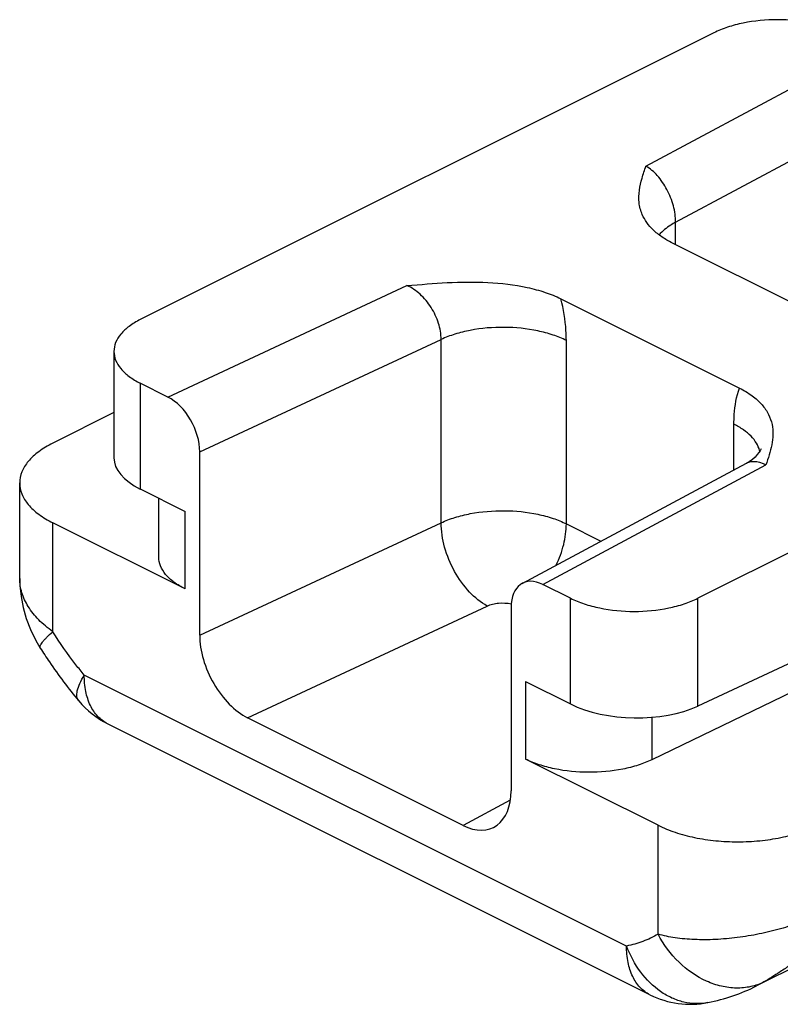
# Model space of a CAD drawing. Units: millimetres. Extents: x 605 to 1199, y -54 to 366.
# Drawn here: x 808 to 825, y 5 to 26 of the extents above; entities that cross this region are included whole.
import ezdxf

# ---------------------------------------------------------------- set-up
doc = ezdxf.new("R2010")
doc.units = ezdxf.units.MM
doc.header["$LTSCALE"] = 32.67
doc.layers.add('COMPONENTI_DI_ASSIEME', color=7, linetype='CONTINUOUS')

msp = doc.modelspace()

# ---------------------------------------------------------------- linework, layer by layer
at = {"layer": 'COMPONENTI_DI_ASSIEME', "color": 7, "linetype": 'Continuous'}
for p, q in [((823.48, 26.181), (810.752, 19.817)), ((826.521, 19.534), (822.56, 21.515)), ((820.085, 20.278), (824.046, 18.297)), ((835.854, 19.994), (823.126, 13.63)), ((810.166, 19.11), (810.166, 16.748)), ((811.364, 18.097), (810.752, 18.403)), ((810.166, 17.752), (808.807, 17.073)), ((812.071, 12.807), (812.071, 16.877)), ((819.229, 13.96), (824.207, 16.629)), ((808.075, 14.063), (808.075, 16.189)), ((810.752, 16.055), (811.747, 15.557)), ((811.161, 14.542), (811.161, 15.85)), ((811.747, 13.835), (808.807, 15.305)), ((829.49, 14.214), (823.126, 11.236)), ((820.298, 13.63), (819.686, 13.936)), ((818.978, 13.424), (818.978, 9.354)), ((826.088, 11.968), (822.106, 10.045)), ((819.303, 11.779), (820.298, 11.282)), ((837.157, 11.387), (824.429, 5.023)), ((817.917, 8.585), (813.132, 10.977)), ((822.062, 4.825), (810.027, 10.842)), ((822.242, 8.588), (819.303, 10.057))]:
    msp.add_line(p, q, dxfattribs=at)
at = {"layer": 'COMPONENTI_DI_ASSIEME', "color": 9, "linetype": 'Continuous'}
for p, q in [((821.972, 23.223), (826.92, 25.875)), ((822.632, 21.977), (827.628, 24.656)), ((822.632, 21.479), (822.632, 21.977)), ((811.364, 18.097), (816.669, 20.571)), ((812.071, 16.877), (817.428, 19.375)), ((817.428, 15.305), (817.428, 19.375)), ((820.206, 15.28), (820.206, 19.351)), ((810.752, 18.403), (810.752, 16.055)), ((823.925, 16.478), (823.925, 17.491)), ((819.686, 13.936), (824.633, 16.589)), ((811.747, 13.835), (811.747, 15.557)), ((808.807, 12.887), (808.807, 15.305)), ((812.071, 12.807), (817.428, 15.305)), ((820.206, 15.28), (820.975, 14.896)), ((820.298, 11.282), (820.298, 13.63)), ((823.126, 11.236), (823.126, 13.63)), ((813.132, 10.977), (818.451, 13.457)), ((821.542, 5.907), (809.508, 11.924)), ((819.303, 11.779), (819.303, 10.057)), ((822.106, 10.988), (822.106, 10.045)), ((818.962, 9.145), (817.917, 8.585)), ((822.242, 6.17), (822.242, 8.588)), ((824.591, 5.11), (824.429, 5.023)), ((823.348, 4.653), (823.347, 4.652))]:
    msp.add_line(p, q, dxfattribs=at)
at = {"layer": 'COMPONENTI_DI_ASSIEME', "color": 7, "linetype": 'Continuous'}
for points in [[(824.527, 16.95), (824.526, 16.947), (824.52, 16.932), (824.505, 16.903), (824.48, 16.864), (824.443, 16.817), (824.395, 16.765), (824.334, 16.712), (824.262, 16.661), (824.207, 16.629)], [(808.075, 14.064), (808.079, 13.914), (808.104, 13.668), (808.152, 13.422), (808.222, 13.176), (808.314, 12.935), (808.427, 12.703), (808.532, 12.524)]]:
    msp.add_lwpolyline(points, dxfattribs=at)
at = {"layer": 'COMPONENTI_DI_ASSIEME', "color": 9, "linetype": 'Continuous'}
msp.add_arc((823.982, 16.78), 0.53, 12.2377, 14.3496, dxfattribs=at)
at = {"layer": 'COMPONENTI_DI_ASSIEME', "color": 7, "linetype": 'Continuous'}
for centre, radius, start, end in [((810.922, 12.631), 2, 219.8144, 243.4346), ((822.956, 6.614), 2, 243.4347, 281.2677), ((822.511, 8.865), 4.295, 281.2325, 296.5298)]:
    msp.add_arc(centre, radius, start, end, dxfattribs=at)
for centre, major_axis, ratio, start_param, end_param in [((811.364, 17.231), (-0.448, 0.894), 0.612447, -2.256172, -0.685376), ((812.166, 16.716), (2, -0.042), 0.483802, -3.131462, -2.346065), ((819.686, 13.07), (-0.448, 0.894), 0.612447, -0.685376, 0.88542), ((813.132, 12.277), (-0.672, 1.342), 0.612447, 0.88542, 2.456217), ((821.712, 11.943), (2, -0.042), 0.483802, -2.346065, -0.775269), ((817.917, 9.884), (-0.672, 1.342), 0.612447, -3.826969, -2.256172)]:
    msp.add_ellipse(centre, major_axis=major_axis, ratio=ratio, start_param=start_param, end_param=end_param, dxfattribs=at)
for points, knots in [([(826.308, 26.181), (826.21, 26.23), (825.998, 26.316), (825.528, 26.439), (824.894, 26.498), (824.26, 26.439), (823.79, 26.316), (823.577, 26.23), (823.48, 26.181)], [0, 0, 0, 0, 0.112602, 0.235626, 0.5, 0.764374, 0.887398, 1, 1, 1, 1]), ([(821.892, 22.146), (821.855, 22.231), (821.808, 22.412), (821.818, 22.689), (821.882, 22.958), (821.942, 23.134), (821.972, 23.223)], [0, 0, 0, 0, 0.251271, 0.496363, 0.745786, 1, 1, 1, 1]), ([(822.559, 21.515), (822.478, 21.556), (822.329, 21.642), (822.136, 21.796), (821.989, 21.963), (821.919, 22.085), (821.892, 22.146)], [0, 0, 0, 0, 0.290492, 0.551696, 0.786269, 1, 1, 1, 1]), ([(816.669, 20.571), (816.967, 20.596), (817.564, 20.647), (818.458, 20.659), (819.189, 20.575), (819.727, 20.432), (819.972, 20.334), (820.085, 20.278)], [0, 0, 0, 0, 0.258418, 0.518692, 0.772539, 0.891139, 1, 1, 1, 1]), ([(810.752, 19.817), (810.665, 19.774), (810.508, 19.681), (810.318, 19.509), (810.195, 19.317), (810.166, 19.177), (810.166, 19.11)], [0, 0, 0, 0, 0.302569, 0.565487, 0.793429, 1, 1, 1, 1]), ([(810.166, 19.11), (810.166, 19.044), (810.195, 18.904), (810.318, 18.712), (810.508, 18.54), (810.665, 18.447), (810.752, 18.403)], [0, 0, 0, 0, 0.206571, 0.434513, 0.697431, 1, 1, 1, 1]), ([(824.046, 18.297), (824.146, 18.247), (824.327, 18.139), (824.549, 17.94), (824.7, 17.722), (824.78, 17.492), (824.798, 17.261), (824.769, 17.033), (824.709, 16.81), (824.659, 16.663), (824.633, 16.589)], [0, 0, 0, 0, 0.164216, 0.307771, 0.434204, 0.549605, 0.660549, 0.771749, 0.885056, 1, 1, 1, 1]), ([(808.807, 17.073), (808.699, 17.019), (808.503, 16.902), (808.264, 16.687), (808.112, 16.447), (808.075, 16.272), (808.075, 16.189)], [0, 0, 0, 0, 0.302572, 0.565486, 0.793432, 1, 1, 1, 1]), ([(808.075, 16.189), (808.075, 16.106), (808.112, 15.931), (808.264, 15.691), (808.503, 15.476), (808.699, 15.359), (808.807, 15.305)], [0, 0, 0, 0, 0.206568, 0.434514, 0.697428, 1, 1, 1, 1]), ([(811.747, 13.835), (811.66, 13.879), (811.503, 13.972), (811.313, 14.144), (811.19, 14.336), (811.161, 14.476), (811.161, 14.542)], [0, 0, 0, 0, 0.302568, 0.565484, 0.79343, 1, 1, 1, 1]), ([(820.298, 13.63), (820.395, 13.581), (820.608, 13.496), (821.078, 13.373), (821.712, 13.313), (822.346, 13.373), (822.816, 13.496), (823.029, 13.581), (823.126, 13.63)], [0, 0, 0, 0, 0.112602, 0.235626, 0.5, 0.764374, 0.887398, 1, 1, 1, 1]), ([(808.532, 12.524), (808.597, 12.421), (808.863, 12.016), (809.154, 11.628), (809.386, 11.35)], [0, 0, 0, 0, 0.252041, 1, 1, 1, 1]), ([(822.106, 10.045), (822.008, 9.998), (821.795, 9.915), (821.328, 9.796), (820.7, 9.741), (820.073, 9.802), (819.609, 9.924), (819.399, 10.009), (819.303, 10.057)], [0, 0, 0, 0, 0.113383, 0.236854, 0.501247, 0.764967, 0.887643, 1, 1, 1, 1]), ([(822.242, 8.588), (822.364, 8.527), (822.63, 8.42), (823.06, 8.307), (823.526, 8.237), (824.01, 8.214), (824.494, 8.237), (824.96, 8.307), (825.39, 8.42), (825.656, 8.527), (825.778, 8.588)], [0, 0, 0, 0, 0.112527, 0.235466, 0.365814, 0.5, 0.634186, 0.764534, 0.887473, 1, 1, 1, 1])]:
    msp.add_open_spline(points, degree=3, knots=knots, dxfattribs=at)
at = {"layer": 'COMPONENTI_DI_ASSIEME', "color": 9, "linetype": 'Continuous'}
for points, knots in [([(822.632, 21.977), (822.632, 22.099), (822.593, 22.351), (822.453, 22.704), (822.247, 23.009), (822.067, 23.168), (821.972, 23.223)], [0, 0, 0, 0, 0.249683, 0.517212, 0.775263, 1, 1, 1, 1]), ([(822.632, 21.977), (822.595, 21.957), (822.461, 21.88), (822.338, 21.782), (822.263, 21.697)], [0, 0, 0, 0, 0.273, 1, 1, 1, 1]), ([(817.428, 19.375), (817.428, 19.496), (817.383, 19.747), (817.219, 20.092), (816.98, 20.383), (816.775, 20.525), (816.669, 20.571)], [0, 0, 0, 0, 0.244282, 0.506982, 0.76575, 1, 1, 1, 1]), ([(820.206, 19.351), (820.206, 19.426), (820.195, 19.738), (820.143, 20.048), (820.085, 20.278)], [0, 0, 0, 0, 0.239665, 1, 1, 1, 1]), ([(820.206, 19.351), (820.111, 19.399), (819.903, 19.482), (819.445, 19.605), (818.826, 19.667), (818.204, 19.615), (817.739, 19.501), (817.526, 19.421), (817.428, 19.375)], [0, 0, 0, 0, 0.112113, 0.234463, 0.497532, 0.761931, 0.885854, 1, 1, 1, 1]), ([(823.925, 17.491), (823.925, 17.564), (823.934, 17.835), (823.982, 18.107), (824.046, 18.297)], [0, 0, 0, 0, 0.26541, 1, 1, 1, 1]), ([(824.495, 16.911), (824.48, 16.967), (824.43, 17.082), (824.305, 17.236), (824.134, 17.376), (823.999, 17.455), (823.925, 17.491)], [0, 0, 0, 0, 0.209018, 0.44169, 0.704824, 1, 1, 1, 1]), ([(824.207, 16.629), (824.237, 16.645), (824.302, 16.668), (824.41, 16.671), (824.524, 16.644), (824.597, 16.61), (824.633, 16.589)], [0, 0, 0, 0, 0.224749, 0.459693, 0.715967, 1, 1, 1, 1]), ([(817.428, 15.305), (817.526, 15.351), (817.739, 15.431), (818.204, 15.545), (818.826, 15.596), (819.445, 15.534), (819.903, 15.412), (820.111, 15.328), (820.206, 15.28)], [0, 0, 0, 0, 0.114156, 0.238062, 0.502468, 0.765543, 0.887879, 1, 1, 1, 1]), ([(818.451, 13.457), (818.304, 13.536), (818.026, 13.768), (817.706, 14.22), (817.488, 14.746), (817.428, 15.123), (817.428, 15.305)], [0, 0, 0, 0, 0.227265, 0.485625, 0.751832, 1, 1, 1, 1]), ([(819.978, 14.361), (820.05, 14.509), (820.161, 14.809), (820.206, 15.127), (820.206, 15.28)], [0, 0, 0, 0, 0.518098, 1, 1, 1, 1]), ([(808.807, 12.887), (808.697, 12.967), (808.496, 13.135), (808.26, 13.428), (808.111, 13.74), (808.075, 13.959), (808.075, 14.064)], [0, 0, 0, 0, 0.284617, 0.54403, 0.780421, 1, 1, 1, 1]), ([(818.451, 13.457), (818.488, 13.475), (818.571, 13.502), (818.749, 13.531), (818.891, 13.524), (818.982, 13.506)], [0, 0, 0, 0, 0.228594, 0.481485, 1, 1, 1, 1]), ([(808.532, 12.524), (808.523, 12.539), (808.529, 12.574), (808.551, 12.615), (808.581, 12.658), (808.622, 12.707), (808.697, 12.786), (808.761, 12.846), (808.807, 12.887)], [0, 0, 0, 0, 0.108368, 0.194088, 0.304827, 0.441231, 0.603221, 1, 1, 1, 1]), ([(809.508, 11.924), (809.445, 11.999), (809.196, 12.308), (808.967, 12.634), (808.807, 12.887)], [0, 0, 0, 0, 0.246686, 1, 1, 1, 1]), ([(809.386, 11.35), (809.375, 11.363), (809.357, 11.393), (809.344, 11.447), (809.342, 11.508), (809.357, 11.608), (809.41, 11.751), (809.471, 11.863), (809.508, 11.924)], [0, 0, 0, 0, 0.080464, 0.167383, 0.265764, 0.378827, 0.654886, 1, 1, 1, 1]), ([(810.027, 10.842), (809.946, 10.883), (809.792, 11), (809.626, 11.254), (809.527, 11.571), (809.508, 11.802), (809.508, 11.924)], [0, 0, 0, 0, 0.217153, 0.450419, 0.710249, 1, 1, 1, 1]), ([(825.778, 6.599), (825.654, 6.537), (825.384, 6.422), (824.953, 6.281), (824.486, 6.169), (824.003, 6.089), (823.521, 6.047), (823.059, 6.044), (822.633, 6.081), (822.366, 6.135), (822.242, 6.17)], [0, 0, 0, 0, 0.115033, 0.241637, 0.375464, 0.511928, 0.646537, 0.775111, 0.89395, 1, 1, 1, 1]), ([(822.242, 6.17), (822.135, 6.107), (821.907, 6), (821.665, 5.931), (821.542, 5.907)], [0, 0, 0, 0, 0.497321, 1, 1, 1, 1]), ([(824.591, 5.11), (824.499, 5.063), (824.297, 4.993), (823.974, 4.962), (823.64, 5.005), (823.189, 5.161), (822.67, 5.527), (822.363, 5.941), (822.242, 6.17)], [0, 0, 0, 0, 0.110056, 0.223099, 0.340823, 0.464131, 0.725583, 1, 1, 1, 1]), ([(822.062, 4.825), (821.98, 4.866), (821.826, 4.983), (821.661, 5.237), (821.562, 5.554), (821.542, 5.785), (821.542, 5.907)], [0, 0, 0, 0, 0.217152, 0.450418, 0.710246, 1, 1, 1, 1]), ([(823.347, 4.652), (823.26, 4.635), (823.08, 4.62), (822.809, 4.655), (822.543, 4.747), (822.198, 4.945), (821.823, 5.321), (821.62, 5.701), (821.542, 5.907)], [0, 0, 0, 0, 0.111536, 0.22508, 0.342315, 0.464362, 0.723378, 1, 1, 1, 1]), ([(825.416, 5.623), (825.377, 5.604), (825.297, 5.558), (825.144, 5.462), (824.965, 5.343), (824.77, 5.217), (824.648, 5.143), (824.591, 5.11)], [0, 0, 0, 0, 0.135945, 0.283667, 0.558957, 0.798169, 1, 1, 1, 1])]:
    msp.add_open_spline(points, degree=3, knots=knots, dxfattribs=at)

doc.saveas('drawing.dxf')
